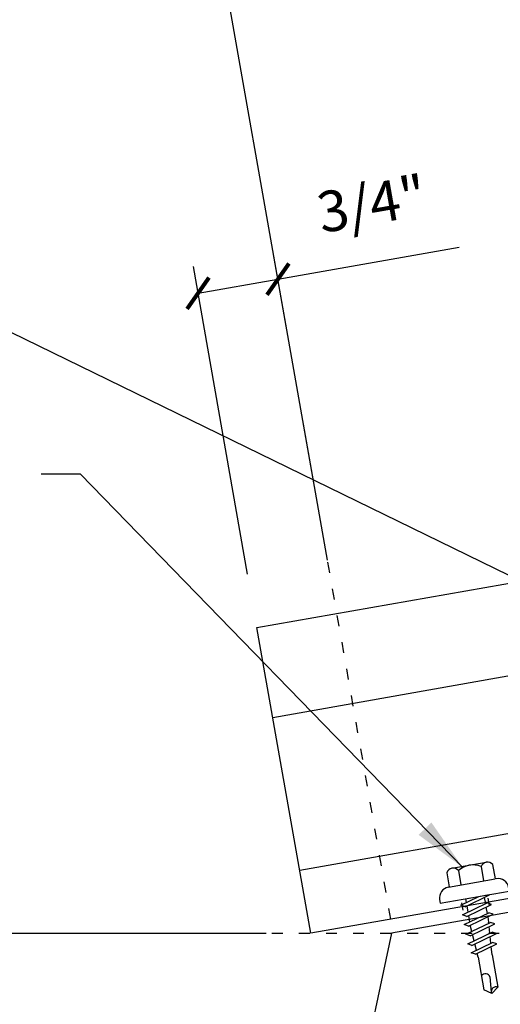
# Model space of a CAD drawing. Units: inches. Extents: x 8 to 41.9, y 2.6 to 46.5.
# Drawn here: x 16.3 to 20.7, y 20.7 to 29.8 of the extents above; entities that cross this region are included whole.
import ezdxf

# ---------------------------------------------------------------- set-up
doc = ezdxf.new("R2010")
doc.units = ezdxf.units.IN
doc.header["$MEASUREMENT"] = 0
doc.linetypes.add('ACAD_ISO07W100', pattern=[3, 0, -3])
for name, color, linetype in [('ANNOBJ', 7, 'Continuous'), ('DIM', 7, 'Continuous'), ('FASTENER', 9, 'Continuous'), ('PANEL', 11, 'Continuous'), ('TEXT', 2, 'Continuous'), ('TRIM', 6, 'Continuous')]:
    doc.layers.add(name, color=color, linetype=linetype)
doc.styles.add('TEXT1', font='ROMANS.shx', dxfattribs={"width": 0.75, "height": 0.375})
doc.dimstyles.new('DETAIL', dxfattribs={"dimscale": 4, "dimtxt": 0.09375, "dimasz": 0.0625, "dimexe": 0.0625, "dimexo": 0.125, "dimgap": 0.0625, "dimtad": 1, "dimdec": 4, "dimzin": 3, "dimdsep": 46, "dimlunit": 4, "dimtxsty": 'TEXT1', "dimblk": 'ARCHTICK', "dimcen": 0.0625, "dimclrd": 7, "dimclre": 7, "dimclrt": 2, "dimadec": 0, "dimazin": 0, "dimtfac": 0.59375, "dimtdec": 4, "dimtmove": 0, "dimatfit": 3, "dimfxl": 0, "dimfrac": 2, "dimtolj": 1, "dimtzin": 3, "dimarcsym": 0})
doc.dimstyles.new('DETAIL$7', dxfattribs={"dimscale": 4, "dimtxt": 0.09375, "dimasz": 0.125, "dimexe": 0.0625, "dimexo": 0.125, "dimgap": 0.0625, "dimtad": 1, "dimdec": 4, "dimzin": 3, "dimdsep": 46, "dimlunit": 4, "dimtxsty": 'TEXT1', "dimblk": 'ARCHTICK', "dimcen": 0.0625, "dimclrd": 7, "dimclre": 7, "dimclrt": 2, "dimadec": 0, "dimazin": 0, "dimtfac": 0.59375, "dimtdec": 4, "dimtmove": 0, "dimatfit": 3, "dimfxl": 0, "dimfrac": 2, "dimtolj": 1, "dimtzin": 3, "dimarcsym": 0})

# ---------------------------------------------------------------- blocks, each defined once
blk = doc.blocks.new('MB_DW4')
at = {"layer": 'FASTENER'}
for p, q in [((-0.2171, 0.3051), (-0.2171, 0.1712)), ((-0.1627, 0.3366), (0.1592, 0.3366)), ((-0.1083, 0.3051), (-0.1083, 0.1712)), ((0.1048, 0.3051), (0.1048, 0.1712)), ((0.2136, 0.3051), (0.2136, 0.1712)), ((-0.2257, 0.1712), (0.2136, 0.1712)), ((-0.3257, 0.0712), (-0.3257, 0.0369)), ((-0.3257, 0.0369), (0.3222, 0.0369)), ((-0.141, -0.014), (0.0373, 0.0369)), ((-0.1053, -0.0341), (0.1375, 0.0352)), ((-0.088, 0.0369), (-0.088, 0.0011)), ((-0.088, 0.0369), (0.0845, 0.0369)), ((0.0845, 0.0369), (0.1344, 0.0369)), ((0.0845, 0.0201), (0.0845, -0.0405)), ((0.1375, 0.0352), (0.1344, 0.0369)), ((0.3222, 0.0712), (0.3222, 0.0369)), ((-0.1053, -0.0341), (-0.141, -0.014)), ((-0.141, -0.1049), (0.1018, -0.0356)), ((-0.1053, -0.125), (0.1375, -0.0557)), ((-0.088, -0.0292), (-0.088, -0.0898)), ((0.0845, -0.0708), (0.0845, -0.1314)), ((0.1375, -0.0557), (0.1018, -0.0356)), ((-0.1053, -0.125), (-0.141, -0.1049)), ((-0.141, -0.1958), (0.1018, -0.1265)), ((-0.1053, -0.2159), (0.1375, -0.1466)), ((-0.088, -0.1201), (-0.088, -0.1807)), ((0.0845, -0.1617), (0.0845, -0.211)), ((0.1375, -0.1466), (0.1018, -0.1265)), ((-0.1053, -0.2159), (-0.141, -0.1958)), ((-0.141, -0.2867), (0.1018, -0.2174)), ((-0.1053, -0.3068), (0.1375, -0.2375)), ((-0.0838, -0.2704), (-0.088, -0.211)), ((0.0771, -0.3153), (0.0815, -0.2535)), ((0.0837, -0.2226), (0.0845, -0.211)), ((0.1375, -0.2375), (0.1018, -0.2174)), ((-0.1053, -0.3068), (-0.141, -0.2867)), ((-0.141, -0.3776), (0.1018, -0.3083)), ((-0.1053, -0.3977), (0.1375, -0.3284)), ((-0.0775, -0.3595), (-0.0817, -0.3001)), ((0.0706, -0.4081), (0.075, -0.3463)), ((0.1375, -0.3284), (0.1018, -0.3083)), ((-0.1053, -0.3977), (-0.141, -0.3776)), ((-0.122, -0.4631), (0.0885, -0.403)), ((-0.0864, -0.4832), (0.1242, -0.4231)), ((-0.0712, -0.4486), (-0.0754, -0.3892)), ((0.063, -0.5152), (0.0684, -0.439)), ((0.1242, -0.4231), (0.0885, -0.403)), ((-0.0864, -0.4832), (-0.122, -0.4631)), ((-0.0665, -0.5155), (-0.0691, -0.4783)), ((-0.0665, -0.5155), (-0.0665, -0.82)), ((0.063, -0.5159), (0.063, -0.82)), ((-0.0031, -0.8538), (0.009, -0.7138)), ((-0.0017, -0.8656), (-0.0665, -0.82)), ((-0.0017, -0.8656), (0.063, -0.82))]:
    blk.add_line(p, q, dxfattribs=at)
for centre, radius, start, end in [((-0.1627, 0.2738), 0.0628, 29.87542, 150.12458), ((-0.0017, 0.141), 0.1956, 56.99743, 123.00257), ((0.1592, 0.2738), 0.0628, 29.87542, 150.12458), ((-0.2257, 0.0712), 0.1, 90, 180), ((0.2222, 0.0712), 0.1, 0, 90), ((0.073, -0.5159), 0.01, 175.94836, 180), ((-0.0363, -0.7227), 0.0461, 11.14455, 130.906), ((0.039, -0.8547), 0.0422, 55.45845, 194.84539)]:
    blk.add_arc(centre, radius, start, end, dxfattribs=at)
blk = doc.blocks.new('_ArchTick')
at = {"color": 0, "linetype": 'ByBlock', "const_width": 0.15}
blk.add_lwpolyline([(-0.5, -0.5), (0.5, 0.5)], dxfattribs=at)
blk = doc.blocks.new('*D31')
at = {"layer": 'DEFPOINTS', "color": 0}
for p in [(18.6805, 27.3796), (19.2253, 24.2901), (18.4867, 24.1598)]:
    blk.add_point(p, dxfattribs=at)
at = {"layer": 'DIM', "color": 7, "lineweight": -2}
for p, q in [((18.6805, 27.3796), (20.3556, 27.675)), ((19.1385, 24.7825), (18.6371, 27.6258)), ((18.3999, 24.6522), (17.8985, 27.4956)), ((17.9419, 27.2494), (18.6805, 27.3796))]:
    blk.add_line(p, q, dxfattribs=at)
at = {"layer": 'DIM', "color": 7, "lineweight": -2, "xscale": 0.25, "yscale": 0.25, "zscale": 0.25}
for p, rotation in [((18.6805, 27.3796), 9.999999999999899), ((17.9419, 27.2494), 189.9999999999999)]:
    blk.add_blockref('_ArchTick', p, dxfattribs=dict(at, rotation=rotation))
at = {"layer": 'DIM', "color": 2, "insert": (19.5481, 28.0766), "char_height": 0.375, "attachment_point": 5, "rotation": 10, "style": 'TEXT1'}
blk.add_mtext('\\A1;3/4"', dxfattribs=at)

msp = doc.modelspace()

# ---------------------------------------------------------------- linework, layer by layer
at = {"layer": 'ANNOBJ'}
for p, q in [((20.37721, 21.61523), (20.38941, 21.54604)), ((20.63562, 21.58945), (20.62342, 21.65864))]:
    msp.add_line(p, q, dxfattribs=at)
at = {"layer": 'DIM', "color": 7}
msp.add_line((19.13847, 24.78247), (17.3781, 34.76602), dxfattribs=at)
at = {"layer": 'PANEL'}
for p, q in [((18.48669, 24.15983), (38.80578, 27.74263)), ((38.95268, 26.90948), (18.63359, 23.32668)), ((18.98506, 21.33343), (18.48669, 24.15983)), ((22.58829, 22.56788), (18.8826, 21.91446)), ((22.69075, 21.98684), (18.98506, 21.33343))]:
    msp.add_line(p, q, dxfattribs=at)
at = {"layer": 'TEXT', "linetype": 'ACAD_ISO07W100', "ltscale": 0.05}
for p, q in [((19.72366, 21.46366), (19.13847, 24.78247)), ((24.97448, 21.33066), (18.57038, 21.33066))]:
    msp.add_line(p, q, dxfattribs=at)
at = {"layer": 'TEXT'}
msp.add_line((18.57038, 21.33066), (11.67506, 21.33066), dxfattribs=at)
at = {"layer": 'TRIM'}
msp.add_lwpolyline([(21.78887, 21.23934), (21.69904, 21.68364), (19.72942, 21.33634), (19.42391, 19.89902), (21.20329, 15.4949), (23.50633, 15.90099), (23.50633, 14.15099), (23.10858, 13.75324, 1), (23.19697, 13.66485), (23.4685, 13.93638)], format="xyb", dxfattribs=at)

# ---------------------------------------------------------------- block references
at = {"layer": 'FASTENER', "rotation": 10.00000000000001}
msp.add_blockref('MB_DW4', (20.50676, 21.6312), dxfattribs=at)

# ---------------------------------------------------------------- dimensions: what is measured, and where the dimension line sits
at = {"layer": 'DIM'}
dim = msp.add_aligned_dim(p1=(18.48669, 24.15983), p2=(19.22529, 24.29006), distance=3.1372, dimstyle='DETAIL', dxfattribs=at)
dim.commit()
dim.dimension.update_dxf_attribs({"geometry": '*D31', "text_midpoint": (19.54813, 28.07656)})

# ---------------------------------------------------------------- leaders
for points in [[(22.45209, 23.84361), (15.65615, 27.15753), (14.05452, 27.15753)], [(20.38769, 21.94194), (16.85703, 25.57605), (16.49163, 25.57605)]]:
    msp.add_leader(points, dimstyle='DETAIL$7', dxfattribs=at)

doc.saveas('drawing.dxf')
